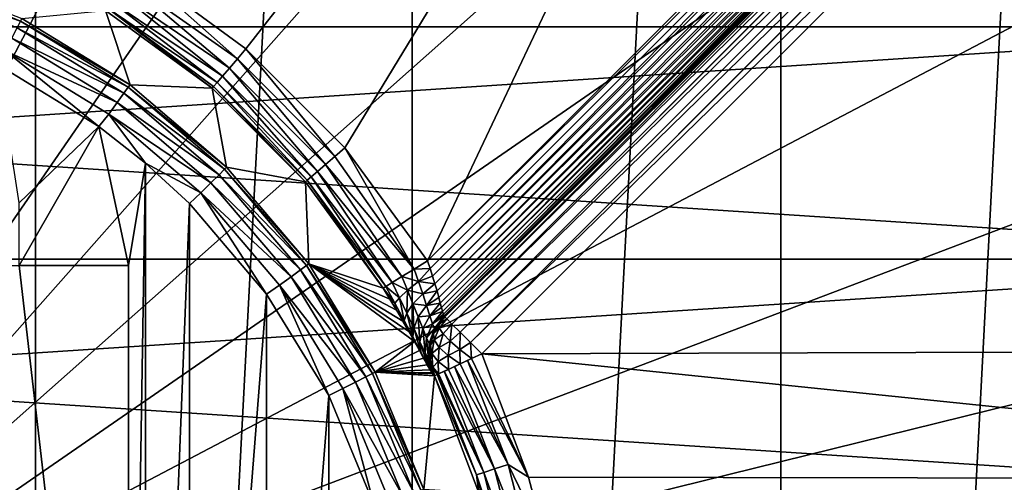
# Model space of a CAD drawing. Units: millimetres. Extents: x -35 to 185, y -65 to 35.
# Drawn here: x 4 to 13, y 3 to 7 of the extents above; entities that cross this region are included whole.
import ezdxf

# ---------------------------------------------------------------- set-up
doc = ezdxf.new("R2010")
doc.units = ezdxf.units.MM
doc.header["$LTSCALE"] = 127.314815
for name, color, linetype in [('138', 7, 'CONTINUOUS'), ('139', 7, 'CONTINUOUS'), ('140', 7, 'CONTINUOUS'), ('141', 7, 'CONTINUOUS'), ('145', 7, 'CONTINUOUS'), ('173', 7, 'CONTINUOUS'), ('178', 7, 'CONTINUOUS'), ('184', 7, 'CONTINUOUS'), ('185', 7, 'CONTINUOUS'), ('20', 7, 'CONTINUOUS'), ('25', 7, 'CONTINUOUS'), ('46', 7, 'CONTINUOUS'), ('48', 7, 'CONTINUOUS'), ('50', 7, 'CONTINUOUS'), ('51', 7, 'CONTINUOUS'), ('52', 7, 'CONTINUOUS'), ('53', 7, 'CONTINUOUS'), ('84', 7, 'CONTINUOUS'), ('95', 7, 'CONTINUOUS')]:
    doc.layers.add(name, color=color, linetype=linetype)

msp = doc.modelspace()

# ---------------------------------------------------------------- linework, layer by layer
at = {"layer": '138', "color": 7, "linetype": 'CONTINUOUS', "true_color": 0xaaaaaa}
for points in [[(7.8071, 3.6874, 94.2767), (7.8457, 3.7054, 94.2882), (8.3943, 2.5673, 94.3), (7.8071, 3.6874, 94.2767)], [(7.8457, 3.7054, 94.2882), (7.9438, 3.7511, 94.3), (8.3943, 2.5673, 94.3), (7.8457, 3.7054, 94.2882)], [(7.6231, 3.6017, 94.1533), (8.068, 2.6472, 94.2087), (7.5828, 3.583, 94.1024), (7.6231, 3.6017, 94.1533)], [(7.6827, 3.6295, 94.2087), (8.068, 2.6472, 94.2087), (7.6231, 3.6017, 94.1533), (7.6827, 3.6295, 94.2087)], [(7.737, 3.6548, 94.2449), (8.1986, 2.6892, 94.2767), (7.6827, 3.6295, 94.2087), (7.737, 3.6548, 94.2449)], [(7.6827, 3.6295, 94.2087), (8.1986, 2.6892, 94.2767), (8.068, 2.6472, 94.2087), (7.6827, 3.6295, 94.2087)], [(7.8071, 3.6874, 94.2767), (8.1986, 2.6892, 94.2767), (7.737, 3.6548, 94.2449), (7.8071, 3.6874, 94.2767)], [(8.1986, 2.6892, 94.2767), (7.8071, 3.6874, 94.2767), (8.3943, 2.5673, 94.3), (8.1986, 2.6892, 94.2767)], [(7.4908, 3.5401, 93.8174), (7.5168, 3.5522, 93.9677), (7.8937, 2.5911, 93.9677), (7.4908, 3.5401, 93.8174)], [(7.9173, 2.4184, 93.8174), (7.4908, 3.5401, 93.8174), (7.8937, 2.5911, 93.9677), (7.9173, 2.4184, 93.8174)], [(7.5296, 3.5581, 94.003), (7.963, 2.6134, 94.1024), (7.5168, 3.5522, 93.9677), (7.5296, 3.5581, 94.003)], [(7.5168, 3.5522, 93.9677), (7.963, 2.6134, 94.1024), (7.8937, 2.5911, 93.9677), (7.5168, 3.5522, 93.9677)], [(7.5828, 3.583, 94.1024), (7.963, 2.6134, 94.1024), (7.5296, 3.5581, 94.003), (7.5828, 3.583, 94.1024)], [(7.5828, 3.583, 94.1024), (8.068, 2.6472, 94.2087), (7.963, 2.6134, 94.1024), (7.5828, 3.583, 94.1024)], [(8.1986, 2.6892, 94.2767), (8.463, 1.6501, 94.2767), (8.068, 2.6472, 94.2087), (8.1986, 2.6892, 94.2767)], [(8.463, 1.6501, 94.2767), (8.1986, 2.6892, 94.2767), (8.5552, 1.9501, 94.3), (8.463, 1.6501, 94.2767)], [(8.5552, 1.9501, 94.3), (8.1986, 2.6892, 94.2767), (8.3943, 2.5673, 94.3), (8.5552, 1.9501, 94.3)], [(7.963, 2.6134, 94.1024), (8.2198, 1.6041, 94.1024), (7.8937, 2.5911, 93.9677), (7.963, 2.6134, 94.1024)], [(7.9173, 2.4184, 93.8174), (7.8937, 2.5911, 93.9677), (8.1483, 1.5906, 93.9677), (7.9173, 2.4184, 93.8174)], [(7.8937, 2.5911, 93.9677), (8.2198, 1.6041, 94.1024), (8.1483, 1.5906, 93.9677), (7.8937, 2.5911, 93.9677)], [(8.068, 2.6472, 94.2087), (8.3281, 1.6246, 94.2087), (7.963, 2.6134, 94.1024), (8.068, 2.6472, 94.2087)], [(7.963, 2.6134, 94.1024), (8.3281, 1.6246, 94.2087), (8.2198, 1.6041, 94.1024), (7.963, 2.6134, 94.1024)], [(8.068, 2.6472, 94.2087), (8.463, 1.6501, 94.2767), (8.3281, 1.6246, 94.2087), (8.068, 2.6472, 94.2087)]]:
    msp.add_3dface(points, dxfattribs=at)
at = {"layer": '139', "color": 7, "linetype": 'CONTINUOUS', "true_color": 0xaaaaaa}
for points in [[(7.5902, 4.1047, 93.8), (7.6075, 4.0874, 93.9545), (7.5298, 4.0316, 93.8034), (7.5902, 4.1047, 93.8)], [(7.5298, 4.0316, 93.8034), (7.6075, 4.0874, 93.9545), (7.535, 3.9984, 93.9476), (7.5298, 4.0316, 93.8034)], [(7.6075, 4.0874, 93.9545), (7.6577, 4.0371, 94.0939), (7.535, 3.9984, 93.9476), (7.6075, 4.0874, 93.9545)], [(7.4999, 3.9813, 93.8055), (7.535, 3.9984, 93.9476), (7.4818, 3.9422, 93.8071), (7.4999, 3.9813, 93.8055)], [(7.4818, 3.9422, 93.8071), (7.535, 3.9984, 93.9476), (7.4866, 3.8841, 93.9527), (7.4818, 3.9422, 93.8071)], [(7.535, 3.9984, 93.9476), (7.5731, 3.9442, 94.0744), (7.4866, 3.8841, 93.9527), (7.535, 3.9984, 93.9476)], [(7.5014, 3.984, 93.8054), (7.535, 3.9984, 93.9476), (7.4999, 3.9813, 93.8055), (7.5014, 3.984, 93.8054)], [(7.5298, 4.0316, 93.8034), (7.535, 3.9984, 93.9476), (7.5014, 3.984, 93.8054), (7.5298, 4.0316, 93.8034)], [(7.535, 3.9984, 93.9476), (7.6577, 4.0371, 94.0939), (7.5731, 3.9442, 94.0744), (7.535, 3.9984, 93.9476)], [(7.5731, 3.9442, 94.0744), (7.6577, 4.0371, 94.0939), (7.6415, 3.874, 94.1788), (7.5731, 3.9442, 94.0744)], [(7.6577, 4.0371, 94.0939), (7.7359, 3.9589, 94.2045), (7.6415, 3.874, 94.1788), (7.6577, 4.0371, 94.0939)], [(7.4512, 3.8363, 93.8108), (7.4866, 3.8841, 93.9527), (7.4506, 3.8331, 93.8109), (7.4512, 3.8363, 93.8108)], [(7.4506, 3.8331, 93.8109), (7.4866, 3.8841, 93.9527), (7.4646, 3.7547, 93.9429), (7.4506, 3.8331, 93.8109)], [(7.452, 3.8408, 93.8107), (7.4866, 3.8841, 93.9527), (7.4512, 3.8363, 93.8108), (7.452, 3.8408, 93.8107)], [(7.4818, 3.9422, 93.8071), (7.4866, 3.8841, 93.9527), (7.452, 3.8408, 93.8107), (7.4818, 3.9422, 93.8071)], [(7.4866, 3.8841, 93.9527), (7.5339, 3.8123, 94.0798), (7.4646, 3.7547, 93.9429), (7.4866, 3.8841, 93.9527)], [(7.4866, 3.8841, 93.9527), (7.5731, 3.9442, 94.0744), (7.5339, 3.8123, 94.0798), (7.4866, 3.8841, 93.9527)], [(7.5731, 3.9442, 94.0744), (7.6415, 3.874, 94.1788), (7.5339, 3.8123, 94.0798), (7.5731, 3.9442, 94.0744)], [(7.6415, 3.874, 94.1788), (7.7359, 3.9589, 94.2045), (7.7347, 3.7939, 94.2522), (7.6415, 3.874, 94.1788)], [(7.7359, 3.9589, 94.2045), (7.8345, 3.8604, 94.2755), (7.7347, 3.7939, 94.2522), (7.7359, 3.9589, 94.2045)], [(7.4506, 3.8331, 93.8109), (7.4646, 3.7547, 93.9429), (7.447, 3.6957, 93.8144), (7.4506, 3.8331, 93.8109)], [(7.4646, 3.7547, 93.9429), (7.5339, 3.8123, 94.0798), (7.5238, 3.6758, 94.0607), (7.4646, 3.7547, 93.9429)], [(7.5339, 3.8123, 94.0798), (7.6199, 3.7348, 94.1806), (7.5238, 3.6758, 94.0607), (7.5339, 3.8123, 94.0798)], [(7.5339, 3.8123, 94.0798), (7.6415, 3.874, 94.1788), (7.6199, 3.7348, 94.1806), (7.5339, 3.8123, 94.0798)], [(7.6415, 3.874, 94.1788), (7.7347, 3.7939, 94.2522), (7.6199, 3.7348, 94.1806), (7.6415, 3.874, 94.1788)], [(7.7347, 3.7939, 94.2522), (7.737, 3.6548, 94.2449), (7.6199, 3.7348, 94.1806), (7.7347, 3.7939, 94.2522)], [(7.8345, 3.8604, 94.2755), (7.8457, 3.7054, 94.2882), (7.7347, 3.7939, 94.2522), (7.8345, 3.8604, 94.2755)], [(7.8457, 3.7054, 94.2882), (7.737, 3.6548, 94.2449), (7.7347, 3.7939, 94.2522), (7.8457, 3.7054, 94.2882)], [(7.8345, 3.8604, 94.2755), (7.9438, 3.7511, 94.3), (7.8457, 3.7054, 94.2882), (7.8345, 3.8604, 94.2755)], [(7.447, 3.6957, 93.8144), (7.4646, 3.7547, 93.9429), (7.4737, 3.6233, 93.9127), (7.447, 3.6957, 93.8144)], [(7.447, 3.6957, 93.8144), (7.4737, 3.6233, 93.9127), (7.4481, 3.6867, 93.8146), (7.447, 3.6957, 93.8144)], [(7.4646, 3.7547, 93.9429), (7.5238, 3.6758, 94.0607), (7.4737, 3.6233, 93.9127), (7.4646, 3.7547, 93.9429)], [(7.6199, 3.7348, 94.1806), (7.6231, 3.6017, 94.1533), (7.5238, 3.6758, 94.0607), (7.6199, 3.7348, 94.1806)], [(7.737, 3.6548, 94.2449), (7.6231, 3.6017, 94.1533), (7.6199, 3.7348, 94.1806), (7.737, 3.6548, 94.2449)], [(7.8457, 3.7054, 94.2882), (7.8071, 3.6874, 94.2767), (7.737, 3.6548, 94.2449), (7.8457, 3.7054, 94.2882)], [(7.4481, 3.6867, 93.8146), (7.4737, 3.6233, 93.9127), (7.4486, 3.6831, 93.8147), (7.4481, 3.6867, 93.8146)], [(7.4737, 3.6233, 93.9127), (7.4908, 3.5401, 93.8174), (7.4486, 3.6831, 93.8147), (7.4737, 3.6233, 93.9127)], [(7.5238, 3.6758, 94.0607), (7.5296, 3.5581, 94.003), (7.4737, 3.6233, 93.9127), (7.5238, 3.6758, 94.0607)], [(7.5168, 3.5522, 93.9677), (7.4908, 3.5401, 93.8174), (7.4737, 3.6233, 93.9127), (7.5168, 3.5522, 93.9677)], [(7.5296, 3.5581, 94.003), (7.5168, 3.5522, 93.9677), (7.4737, 3.6233, 93.9127), (7.5296, 3.5581, 94.003)], [(7.6231, 3.6017, 94.1533), (7.5296, 3.5581, 94.003), (7.5238, 3.6758, 94.0607), (7.6231, 3.6017, 94.1533)], [(7.6231, 3.6017, 94.1533), (7.5828, 3.583, 94.1024), (7.5296, 3.5581, 94.003), (7.6231, 3.6017, 94.1533)], [(7.737, 3.6548, 94.2449), (7.6827, 3.6295, 94.2087), (7.6231, 3.6017, 94.1533), (7.737, 3.6548, 94.2449)]]:
    msp.add_3dface(points, dxfattribs=at)
at = {"layer": '140', "color": 7, "linetype": 'CONTINUOUS', "true_color": 0xaaaaaa}
for points in [[(7.4221, 4.6437, 93.3), (7.448, 4.5696, 93.305), (7.2936, 4.5642, 93.2766), (7.4221, 4.6437, 93.3)], [(7.2936, 4.5642, 93.2766), (7.3369, 4.4446, 93.2815), (7.177, 4.492, 93.2085), (7.2936, 4.5642, 93.2766)], [(7.2936, 4.5642, 93.2766), (7.448, 4.5696, 93.305), (7.3369, 4.4446, 93.2815), (7.2936, 4.5642, 93.2766)], [(7.448, 4.5696, 93.305), (7.4723, 4.495, 93.3202), (7.3369, 4.4446, 93.2815), (7.448, 4.5696, 93.305)], [(7.177, 4.492, 93.2085), (7.2306, 4.3626, 93.2078), (7.0833, 4.434, 93.1021), (7.177, 4.492, 93.2085)], [(7.177, 4.492, 93.2085), (7.3369, 4.4446, 93.2815), (7.2306, 4.3626, 93.2078), (7.177, 4.492, 93.2085)], [(7.4723, 4.495, 93.3202), (7.4945, 4.4223, 93.3452), (7.3369, 4.4446, 93.2815), (7.4723, 4.495, 93.3202)], [(6.9972, 4.3807, 92.8174), (7.0215, 4.3957, 92.9673), (7.1093, 4.2357, 92.9623), (6.9972, 4.3807, 92.8174)], [(7.0614, 4.2759, 92.8255), (6.9972, 4.3807, 92.8174), (7.1093, 4.2357, 92.9623), (7.0614, 4.2759, 92.8255)], [(7.0833, 4.434, 93.1021), (7.1534, 4.2887, 93.0981), (7.0215, 4.3957, 92.9673), (7.0833, 4.434, 93.1021)], [(7.0215, 4.3957, 92.9673), (7.1534, 4.2887, 93.0981), (7.1093, 4.2357, 92.9623), (7.0215, 4.3957, 92.9673)], [(7.0833, 4.434, 93.1021), (7.2306, 4.3626, 93.2078), (7.1534, 4.2887, 93.0981), (7.0833, 4.434, 93.1021)], [(7.1534, 4.2887, 93.0981), (7.2306, 4.3626, 93.2078), (7.2233, 4.1401, 93.1294), (7.1534, 4.2887, 93.0981)], [(7.2306, 4.3626, 93.2078), (7.2832, 4.2314, 93.2368), (7.2233, 4.1401, 93.1294), (7.2306, 4.3626, 93.2078)], [(7.3369, 4.4446, 93.2815), (7.3775, 4.3256, 93.3123), (7.2306, 4.3626, 93.2078), (7.3369, 4.4446, 93.2815)], [(7.2306, 4.3626, 93.2078), (7.3775, 4.3256, 93.3123), (7.2832, 4.2314, 93.2368), (7.2306, 4.3626, 93.2078)], [(7.3369, 4.4446, 93.2815), (7.4945, 4.4223, 93.3452), (7.3775, 4.3256, 93.3123), (7.3369, 4.4446, 93.2815)], [(7.4945, 4.4223, 93.3452), (7.5142, 4.354, 93.3791), (7.3775, 4.3256, 93.3123), (7.4945, 4.4223, 93.3452)], [(7.3775, 4.3256, 93.3123), (7.5142, 4.354, 93.3791), (7.4142, 4.2133, 93.3689), (7.3775, 4.3256, 93.3123)], [(7.5142, 4.354, 93.3791), (7.5312, 4.2924, 93.4205), (7.4142, 4.2133, 93.3689), (7.5142, 4.354, 93.3791)], [(7.1249, 4.1697, 92.8502), (7.0614, 4.2759, 92.8255), (7.1093, 4.2357, 92.9623), (7.1249, 4.1697, 92.8502)], [(7.1093, 4.2357, 92.9623), (7.1534, 4.2887, 93.0981), (7.1971, 4.072, 92.9963), (7.1093, 4.2357, 92.9623)], [(7.1534, 4.2887, 93.0981), (7.2233, 4.1401, 93.1294), (7.1971, 4.072, 92.9963), (7.1534, 4.2887, 93.0981)], [(7.3775, 4.3256, 93.3123), (7.4142, 4.2133, 93.3689), (7.2832, 4.2314, 93.2368), (7.3775, 4.3256, 93.3123)], [(7.5312, 4.2924, 93.4205), (7.5456, 4.2387, 93.4678), (7.4142, 4.2133, 93.3689), (7.5312, 4.2924, 93.4205)], [(7.1249, 4.1697, 92.8502), (7.1093, 4.2357, 92.9623), (7.1971, 4.072, 92.9963), (7.1249, 4.1697, 92.8502)], [(7.1862, 4.0648, 92.8919), (7.1249, 4.1697, 92.8502), (7.1971, 4.072, 92.9963), (7.1862, 4.0648, 92.8919)], [(7.2233, 4.1401, 93.1294), (7.2832, 4.2314, 93.2368), (7.2901, 3.9961, 93.1985), (7.2233, 4.1401, 93.1294)], [(7.2832, 4.2314, 93.2368), (7.4142, 4.2133, 93.3689), (7.3328, 4.1054, 93.297), (7.2832, 4.2314, 93.2368)], [(7.2832, 4.2314, 93.2368), (7.3328, 4.1054, 93.297), (7.2901, 3.9961, 93.1985), (7.2832, 4.2314, 93.2368)], [(7.4142, 4.2133, 93.3689), (7.446, 4.1152, 93.4506), (7.3328, 4.1054, 93.297), (7.4142, 4.2133, 93.3689)], [(7.4142, 4.2133, 93.3689), (7.5456, 4.2387, 93.4678), (7.446, 4.1152, 93.4506), (7.4142, 4.2133, 93.3689)], [(7.5456, 4.2387, 93.4678), (7.5576, 4.194, 93.5193), (7.446, 4.1152, 93.4506), (7.5456, 4.2387, 93.4678)], [(7.5576, 4.194, 93.5193), (7.5674, 4.1585, 93.5736), (7.446, 4.1152, 93.4506), (7.5576, 4.194, 93.5193)], [(7.2439, 3.9639, 92.9501), (7.1862, 4.0648, 92.8919), (7.1971, 4.072, 92.9963), (7.2439, 3.9639, 92.9501)], [(7.1971, 4.072, 92.9963), (7.2233, 4.1401, 93.1294), (7.2814, 3.9124, 93.0721), (7.1971, 4.072, 92.9963)], [(7.2439, 3.9639, 92.9501), (7.1971, 4.072, 92.9963), (7.2814, 3.9124, 93.0721), (7.2439, 3.9639, 92.9501)], [(7.2233, 4.1401, 93.1294), (7.2901, 3.9961, 93.1985), (7.2814, 3.9124, 93.0721), (7.2233, 4.1401, 93.1294)], [(7.2901, 3.9961, 93.1985), (7.3328, 4.1054, 93.297), (7.3504, 3.8666, 93.3066), (7.2901, 3.9961, 93.1985)], [(7.3328, 4.1054, 93.297), (7.446, 4.1152, 93.4506), (7.3772, 3.9931, 93.3888), (7.3328, 4.1054, 93.297)], [(7.3328, 4.1054, 93.297), (7.3772, 3.9931, 93.3888), (7.3504, 3.8666, 93.3066), (7.3328, 4.1054, 93.297)], [(7.446, 4.1152, 93.4506), (7.4717, 4.0391, 93.5545), (7.3772, 3.9931, 93.3888), (7.446, 4.1152, 93.4506)], [(7.446, 4.1152, 93.4506), (7.5674, 4.1585, 93.5736), (7.4717, 4.0391, 93.5545), (7.446, 4.1152, 93.4506)], [(7.5674, 4.1585, 93.5736), (7.5754, 4.1321, 93.6297), (7.4717, 4.0391, 93.5545), (7.5674, 4.1585, 93.5736)], [(7.5754, 4.1321, 93.6297), (7.5817, 4.1147, 93.6864), (7.4717, 4.0391, 93.5545), (7.5754, 4.1321, 93.6297)], [(7.4717, 4.0391, 93.5545), (7.5817, 4.1147, 93.6864), (7.4901, 3.9926, 93.6756), (7.4717, 4.0391, 93.5545)], [(7.5817, 4.1147, 93.6864), (7.5866, 4.1056, 93.7434), (7.4901, 3.9926, 93.6756), (7.5817, 4.1147, 93.6864)], [(7.5866, 4.1056, 93.7434), (7.5014, 3.984, 93.8054), (7.4901, 3.9926, 93.6756), (7.5866, 4.1056, 93.7434)], [(7.5866, 4.1056, 93.7434), (7.5298, 4.0316, 93.8034), (7.5014, 3.984, 93.8054), (7.5866, 4.1056, 93.7434)], [(7.5866, 4.1056, 93.7434), (7.5902, 4.1047, 93.8), (7.5298, 4.0316, 93.8034), (7.5866, 4.1056, 93.7434)], [(7.2814, 3.9124, 93.0721), (7.2901, 3.9961, 93.1985), (7.3581, 3.7669, 93.1911), (7.2814, 3.9124, 93.0721)], [(7.2901, 3.9961, 93.1985), (7.3504, 3.8666, 93.3066), (7.3581, 3.7669, 93.1911), (7.2901, 3.9961, 93.1985)], [(7.3504, 3.8666, 93.3066), (7.3772, 3.9931, 93.3888), (7.3999, 3.7637, 93.4515), (7.3504, 3.8666, 93.3066)], [(7.3772, 3.9931, 93.3888), (7.4717, 4.0391, 93.5545), (7.4137, 3.9045, 93.5101), (7.3772, 3.9931, 93.3888)], [(7.3772, 3.9931, 93.3888), (7.4137, 3.9045, 93.5101), (7.3999, 3.7637, 93.4515), (7.3772, 3.9931, 93.3888)], [(7.4717, 4.0391, 93.5545), (7.4901, 3.9926, 93.6756), (7.4137, 3.9045, 93.5101), (7.4717, 4.0391, 93.5545)], [(7.4137, 3.9045, 93.5101), (7.4901, 3.9926, 93.6756), (7.4392, 3.8498, 93.6544), (7.4137, 3.9045, 93.5101)], [(7.4901, 3.9926, 93.6756), (7.4999, 3.9813, 93.8055), (7.4392, 3.8498, 93.6544), (7.4901, 3.9926, 93.6756)], [(7.4999, 3.9813, 93.8055), (7.4818, 3.9422, 93.8071), (7.4392, 3.8498, 93.6544), (7.4999, 3.9813, 93.8055)], [(7.5014, 3.984, 93.8054), (7.4999, 3.9813, 93.8055), (7.4901, 3.9926, 93.6756), (7.5014, 3.984, 93.8054)], [(7.297, 3.8696, 93.0236), (7.2439, 3.9639, 92.9501), (7.2814, 3.9124, 93.0721), (7.297, 3.8696, 93.0236)], [(7.297, 3.8696, 93.0236), (7.2814, 3.9124, 93.0721), (7.3581, 3.7669, 93.1911), (7.297, 3.8696, 93.0236)], [(7.3999, 3.7637, 93.4515), (7.4137, 3.9045, 93.5101), (7.4339, 3.6995, 93.6255), (7.3999, 3.7637, 93.4515)], [(7.4137, 3.9045, 93.5101), (7.4392, 3.8498, 93.6544), (7.4339, 3.6995, 93.6255), (7.4137, 3.9045, 93.5101)], [(7.4818, 3.9422, 93.8071), (7.4512, 3.8363, 93.8108), (7.4392, 3.8498, 93.6544), (7.4818, 3.9422, 93.8071)], [(7.4818, 3.9422, 93.8071), (7.452, 3.8408, 93.8107), (7.4512, 3.8363, 93.8108), (7.4818, 3.9422, 93.8071)], [(7.3445, 3.7842, 93.1109), (7.297, 3.8696, 93.0236), (7.3581, 3.7669, 93.1911), (7.3445, 3.7842, 93.1109)], [(7.3859, 3.7095, 93.2104), (7.3445, 3.7842, 93.1109), (7.3581, 3.7669, 93.1911), (7.3859, 3.7095, 93.2104)], [(7.3504, 3.8666, 93.3066), (7.3999, 3.7637, 93.4515), (7.422, 3.6475, 93.3516), (7.3504, 3.8666, 93.3066)], [(7.3581, 3.7669, 93.1911), (7.3504, 3.8666, 93.3066), (7.422, 3.6475, 93.3516), (7.3581, 3.7669, 93.1911)], [(7.4392, 3.8498, 93.6544), (7.4481, 3.6867, 93.8146), (7.4339, 3.6995, 93.6255), (7.4392, 3.8498, 93.6544)], [(7.4512, 3.8363, 93.8108), (7.4506, 3.8331, 93.8109), (7.4392, 3.8498, 93.6544), (7.4512, 3.8363, 93.8108)], [(7.4506, 3.8331, 93.8109), (7.447, 3.6957, 93.8144), (7.4392, 3.8498, 93.6544), (7.4506, 3.8331, 93.8109)], [(7.447, 3.6957, 93.8144), (7.4481, 3.6867, 93.8146), (7.4392, 3.8498, 93.6544), (7.447, 3.6957, 93.8144)], [(7.3859, 3.7095, 93.2104), (7.3581, 3.7669, 93.1911), (7.422, 3.6475, 93.3516), (7.3859, 3.7095, 93.2104)], [(7.4209, 3.6468, 93.3207), (7.3859, 3.7095, 93.2104), (7.422, 3.6475, 93.3516), (7.4209, 3.6468, 93.3207)], [(7.4677, 3.5672, 93.5463), (7.3999, 3.7637, 93.4515), (7.4339, 3.6995, 93.6255), (7.4677, 3.5672, 93.5463)], [(7.3999, 3.7637, 93.4515), (7.4677, 3.5672, 93.5463), (7.422, 3.6475, 93.3516), (7.3999, 3.7637, 93.4515)], [(7.484, 3.5442, 93.6905), (7.4701, 3.5634, 93.5635), (7.4339, 3.6995, 93.6255), (7.484, 3.5442, 93.6905)], [(7.4486, 3.6831, 93.8147), (7.484, 3.5442, 93.6905), (7.4339, 3.6995, 93.6255), (7.4486, 3.6831, 93.8147)], [(7.4701, 3.5634, 93.5635), (7.4677, 3.5672, 93.5463), (7.4339, 3.6995, 93.6255), (7.4701, 3.5634, 93.5635)], [(7.4481, 3.6867, 93.8146), (7.4486, 3.6831, 93.8147), (7.4339, 3.6995, 93.6255), (7.4481, 3.6867, 93.8146)], [(7.449, 3.5977, 93.4392), (7.4209, 3.6468, 93.3207), (7.422, 3.6475, 93.3516), (7.449, 3.5977, 93.4392)], [(7.4677, 3.5672, 93.5463), (7.449, 3.5977, 93.4392), (7.422, 3.6475, 93.3516), (7.4677, 3.5672, 93.5463)], [(7.4908, 3.5401, 93.8174), (7.484, 3.5442, 93.6905), (7.4486, 3.6831, 93.8147), (7.4908, 3.5401, 93.8174)]]:
    msp.add_3dface(points, dxfattribs=at)
at = {"layer": '141', "color": 7, "linetype": 'CONTINUOUS', "true_color": 0xaaaaaa}
for points in [[(4.5142, 7.3436, 93.2766), (4.5937, 7.4721, 93.3), (5.5963, 6.5828, 93.2837), (4.5142, 7.3436, 93.2766)], [(5.5963, 6.5828, 93.2837), (4.5937, 7.4721, 93.3), (5.6787, 6.679, 93.3), (5.5963, 6.5828, 93.2837)], [(4.442, 7.227, 93.2085), (4.5142, 7.3436, 93.2766), (5.5193, 6.493, 93.2359), (4.442, 7.227, 93.2085)], [(5.5193, 6.493, 93.2359), (4.5142, 7.3436, 93.2766), (5.5963, 6.5828, 93.2837), (5.5193, 6.493, 93.2359)], [(4.384, 7.1333, 93.1021), (4.442, 7.227, 93.2085), (5.4527, 6.4152, 93.1597), (4.384, 7.1333, 93.1021)], [(5.4527, 6.4152, 93.1597), (4.442, 7.227, 93.2085), (5.5193, 6.493, 93.2359), (5.4527, 6.4152, 93.1597)], [(4.3457, 7.0715, 92.9673), (4.384, 7.1333, 93.1021), (5.4008, 6.3546, 93.06), (4.3457, 7.0715, 92.9673)], [(5.4008, 6.3546, 93.06), (4.384, 7.1333, 93.1021), (5.4527, 6.4152, 93.1597), (5.4008, 6.3546, 93.06)], [(5.3536, 6.2995, 92.8174), (4.3307, 7.0472, 92.8174), (4.3457, 7.0715, 92.9673), (5.3536, 6.2995, 92.8174)], [(5.3536, 6.2995, 92.8174), (4.3457, 7.0715, 92.9673), (5.367, 6.3152, 92.9434), (5.3536, 6.2995, 92.8174)], [(5.367, 6.3152, 92.9434), (4.3457, 7.0715, 92.9673), (5.4008, 6.3546, 93.06), (5.367, 6.3152, 92.9434)], [(5.5963, 6.5828, 93.2837), (5.6787, 6.679, 93.3), (6.5337, 5.6453, 93.2837), (5.5963, 6.5828, 93.2837)], [(5.6787, 6.679, 93.3), (6.6298, 5.7277, 93.3), (6.5337, 5.6453, 93.2837), (5.6787, 6.679, 93.3)], [(5.5193, 6.493, 93.2359), (5.5963, 6.5828, 93.2837), (6.4438, 5.5683, 93.2359), (5.5193, 6.493, 93.2359)], [(6.4438, 5.5683, 93.2359), (5.5963, 6.5828, 93.2837), (6.5337, 5.6453, 93.2837), (6.4438, 5.5683, 93.2359)], [(5.4527, 6.4152, 93.1597), (5.5193, 6.493, 93.2359), (6.366, 5.5017, 93.1597), (5.4527, 6.4152, 93.1597)], [(6.366, 5.5017, 93.1597), (5.5193, 6.493, 93.2359), (6.4438, 5.5683, 93.2359), (6.366, 5.5017, 93.1597)], [(5.367, 6.3152, 92.9434), (5.4008, 6.3546, 93.06), (6.266, 5.4161, 92.9434), (5.367, 6.3152, 92.9434)], [(5.4008, 6.3546, 93.06), (5.4527, 6.4152, 93.1597), (6.3055, 5.4498, 93.06), (5.4008, 6.3546, 93.06)], [(6.266, 5.4161, 92.9434), (5.4008, 6.3546, 93.06), (6.3055, 5.4498, 93.06), (6.266, 5.4161, 92.9434)], [(6.3055, 5.4498, 93.06), (5.4527, 6.4152, 93.1597), (6.366, 5.5017, 93.1597), (6.3055, 5.4498, 93.06)], [(6.2503, 5.4026, 92.8174), (5.3536, 6.2995, 92.8174), (5.367, 6.3152, 92.9434), (6.2503, 5.4026, 92.8174)], [(6.2503, 5.4026, 92.8174), (5.367, 6.3152, 92.9434), (6.266, 5.4161, 92.9434), (6.2503, 5.4026, 92.8174)], [(6.6298, 5.7277, 93.3), (7.2936, 4.5642, 93.2766), (6.5337, 5.6453, 93.2837), (6.6298, 5.7277, 93.3)], [(7.4221, 4.6437, 93.3), (7.2936, 4.5642, 93.2766), (6.6298, 5.7277, 93.3), (7.4221, 4.6437, 93.3)], [(7.2936, 4.5642, 93.2766), (6.4438, 5.5683, 93.2359), (6.5337, 5.6453, 93.2837), (7.2936, 4.5642, 93.2766)], [(7.0833, 4.434, 93.1021), (6.3055, 5.4498, 93.06), (6.366, 5.5017, 93.1597), (7.0833, 4.434, 93.1021)], [(7.177, 4.492, 93.2085), (6.366, 5.5017, 93.1597), (6.4438, 5.5683, 93.2359), (7.177, 4.492, 93.2085)], [(7.177, 4.492, 93.2085), (7.0833, 4.434, 93.1021), (6.366, 5.5017, 93.1597), (7.177, 4.492, 93.2085)], [(7.2936, 4.5642, 93.2766), (7.177, 4.492, 93.2085), (6.4438, 5.5683, 93.2359), (7.2936, 4.5642, 93.2766)], [(6.9972, 4.3807, 92.8174), (6.2503, 5.4026, 92.8174), (6.266, 5.4161, 92.9434), (6.9972, 4.3807, 92.8174)], [(7.0215, 4.3957, 92.9673), (6.266, 5.4161, 92.9434), (6.3055, 5.4498, 93.06), (7.0215, 4.3957, 92.9673)], [(7.0215, 4.3957, 92.9673), (6.9972, 4.3807, 92.8174), (6.266, 5.4161, 92.9434), (7.0215, 4.3957, 92.9673)], [(7.0833, 4.434, 93.1021), (7.0215, 4.3957, 92.9673), (6.3055, 5.4498, 93.06), (7.0833, 4.434, 93.1021)]]:
    msp.add_3dface(points, dxfattribs=at)
at = {"layer": '145', "color": 7, "linetype": 'CONTINUOUS', "true_color": 0xaaaaaa}
for points in [[(2.3912, 7.4095, 79.4323), (3.5131, 6.9448, 79.4323), (2.3687, 7.3402, 79.2976), (2.3912, 7.4095, 79.4323)], [(2.3912, 7.4095, 79.4323), (3.5261, 6.9703, 79.5826), (3.5131, 6.9448, 79.4323), (2.3912, 7.4095, 79.4323)], [(2.3687, 7.3402, 79.2976), (3.5131, 6.9448, 79.4323), (3.48, 6.8799, 79.2976), (2.3687, 7.3402, 79.2976)], [(3.5131, 6.9448, 79.4323), (4.5484, 6.3103, 79.4323), (3.48, 6.8799, 79.2976), (3.5131, 6.9448, 79.4323)], [(3.5261, 6.9703, 79.5826), (4.5652, 6.3335, 79.5826), (3.5131, 6.9448, 79.4323), (3.5261, 6.9703, 79.5826)], [(3.5131, 6.9448, 79.4323), (4.5652, 6.3335, 79.5826), (4.5484, 6.3103, 79.4323), (3.5131, 6.9448, 79.4323)], [(3.48, 6.8799, 79.2976), (4.5056, 6.2514, 79.2976), (3.43, 6.7817, 79.1913), (3.48, 6.8799, 79.2976)], [(3.48, 6.8799, 79.2976), (4.5484, 6.3103, 79.4323), (4.5056, 6.2514, 79.2976), (3.48, 6.8799, 79.2976)], [(3.43, 6.7817, 79.1913), (4.4408, 6.1622, 79.1913), (3.3677, 6.6594, 79.1233), (3.43, 6.7817, 79.1913)], [(3.43, 6.7817, 79.1913), (4.5056, 6.2514, 79.2976), (4.4408, 6.1622, 79.1913), (3.43, 6.7817, 79.1913)], [(4.2663, 5.9331, 79.1), (3.2931, 6.5282, 79.1), (3.3677, 6.6594, 79.1233), (4.2663, 5.9331, 79.1)], [(4.2663, 5.9331, 79.1), (3.3677, 6.6594, 79.1233), (4.3601, 6.0512, 79.1233), (4.2663, 5.9331, 79.1)], [(3.3677, 6.6594, 79.1233), (4.4408, 6.1622, 79.1913), (4.3601, 6.0512, 79.1233), (3.3677, 6.6594, 79.1233)], [(4.5056, 6.2514, 79.2976), (5.4202, 5.4702, 79.2976), (4.4408, 6.1622, 79.1913), (4.5056, 6.2514, 79.2976)], [(4.5484, 6.3103, 79.4323), (5.4717, 5.5217, 79.4323), (4.5056, 6.2514, 79.2976), (4.5484, 6.3103, 79.4323)], [(4.5056, 6.2514, 79.2976), (5.4717, 5.5217, 79.4323), (5.4202, 5.4702, 79.2976), (4.5056, 6.2514, 79.2976)], [(4.5652, 6.3335, 79.5826), (5.492, 5.542, 79.5826), (4.5484, 6.3103, 79.4323), (4.5652, 6.3335, 79.5826)], [(4.5484, 6.3103, 79.4323), (5.492, 5.542, 79.5826), (5.4717, 5.5217, 79.4323), (4.5484, 6.3103, 79.4323)], [(4.4408, 6.1622, 79.1913), (5.3423, 5.3923, 79.1913), (4.3601, 6.0512, 79.1233), (4.4408, 6.1622, 79.1913)], [(4.4408, 6.1622, 79.1913), (5.4202, 5.4702, 79.2976), (5.3423, 5.3923, 79.1913), (4.4408, 6.1622, 79.1913)], [(4.7151, 5.5798, 79.1), (4.2663, 5.9331, 79.1), (4.3601, 6.0512, 79.1233), (4.7151, 5.5798, 79.1)], [(4.7151, 5.5798, 79.1), (4.3601, 6.0512, 79.1233), (5.2452, 5.2952, 79.1233), (4.7151, 5.5798, 79.1)], [(4.3601, 6.0512, 79.1233), (5.3423, 5.3923, 79.1913), (5.2452, 5.2952, 79.1233), (4.3601, 6.0512, 79.1233)], [(5.135, 5.1923, 79.1), (4.7151, 5.5798, 79.1), (5.2452, 5.2952, 79.1233), (5.135, 5.1923, 79.1)], [(5.4717, 5.5217, 79.4323), (6.2603, 4.5984, 79.4323), (5.4202, 5.4702, 79.2976), (5.4717, 5.5217, 79.4323)], [(5.492, 5.542, 79.5826), (6.2835, 4.6152, 79.5826), (5.4717, 5.5217, 79.4323), (5.492, 5.542, 79.5826)], [(5.4717, 5.5217, 79.4323), (6.2835, 4.6152, 79.5826), (6.2603, 4.5984, 79.4323), (5.4717, 5.5217, 79.4323)], [(5.3423, 5.3923, 79.1913), (6.1122, 4.4908, 79.1913), (5.2452, 5.2952, 79.1233), (5.3423, 5.3923, 79.1913)], [(5.4202, 5.4702, 79.2976), (6.2014, 4.5556, 79.2976), (5.3423, 5.3923, 79.1913), (5.4202, 5.4702, 79.2976)], [(5.3423, 5.3923, 79.1913), (6.2014, 4.5556, 79.2976), (6.1122, 4.4908, 79.1913), (5.3423, 5.3923, 79.1913)], [(5.4202, 5.4702, 79.2976), (6.2603, 4.5984, 79.4323), (6.2014, 4.5556, 79.2976), (5.4202, 5.4702, 79.2976)], [(5.8768, 4.3249, 79.1), (5.135, 5.1923, 79.1), (5.2452, 5.2952, 79.1233), (5.8768, 4.3249, 79.1)], [(5.8768, 4.3249, 79.1), (5.2452, 5.2952, 79.1233), (6.0012, 4.4101, 79.1233), (5.8768, 4.3249, 79.1)], [(5.2452, 5.2952, 79.1233), (6.1122, 4.4908, 79.1913), (6.0012, 4.4101, 79.1233), (5.2452, 5.2952, 79.1233)], [(6.2014, 4.5556, 79.2976), (6.8299, 3.53, 79.2976), (6.1122, 4.4908, 79.1913), (6.2014, 4.5556, 79.2976)], [(6.2603, 4.5984, 79.4323), (6.8948, 3.5631, 79.4323), (6.2014, 4.5556, 79.2976), (6.2603, 4.5984, 79.4323)], [(6.2014, 4.5556, 79.2976), (6.8948, 3.5631, 79.4323), (6.8299, 3.53, 79.2976), (6.2014, 4.5556, 79.2976)], [(6.2835, 4.6152, 79.5826), (6.9203, 3.5761, 79.5826), (6.2603, 4.5984, 79.4323), (6.2835, 4.6152, 79.5826)], [(6.2603, 4.5984, 79.4323), (6.9203, 3.5761, 79.5826), (6.8948, 3.5631, 79.4323), (6.2603, 4.5984, 79.4323)], [(6.1122, 4.4908, 79.1913), (6.7317, 3.48, 79.1913), (6.0012, 4.4101, 79.1233), (6.1122, 4.4908, 79.1913)], [(6.1122, 4.4908, 79.1913), (6.8299, 3.53, 79.2976), (6.7317, 3.48, 79.1913), (6.1122, 4.4908, 79.1913)], [(6.4736, 3.352, 79.1), (5.8768, 4.3249, 79.1), (6.0012, 4.4101, 79.1233), (6.4736, 3.352, 79.1)], [(6.4736, 3.352, 79.1), (6.0012, 4.4101, 79.1233), (6.6094, 3.4177, 79.1233), (6.4736, 3.352, 79.1)], [(6.0012, 4.4101, 79.1233), (6.7317, 3.48, 79.1913), (6.6094, 3.4177, 79.1233), (6.0012, 4.4101, 79.1233)], [(6.8299, 3.53, 79.2976), (7.2902, 2.4187, 79.2976), (6.7317, 3.48, 79.1913), (6.8299, 3.53, 79.2976)], [(6.8948, 3.5631, 79.4323), (7.3595, 2.4412, 79.4323), (6.8299, 3.53, 79.2976), (6.8948, 3.5631, 79.4323)], [(6.8299, 3.53, 79.2976), (7.3595, 2.4412, 79.4323), (7.2902, 2.4187, 79.2976), (6.8299, 3.53, 79.2976)], [(6.9203, 3.5761, 79.5826), (7.3867, 2.4501, 79.5826), (6.8948, 3.5631, 79.4323), (6.9203, 3.5761, 79.5826)], [(6.8948, 3.5631, 79.4323), (7.3867, 2.4501, 79.5826), (7.3595, 2.4412, 79.4323), (6.8948, 3.5631, 79.4323)], [(6.9108, 2.2977, 79.1), (6.4736, 3.352, 79.1), (6.6094, 3.4177, 79.1233), (6.9108, 2.2977, 79.1)], [(6.7317, 3.48, 79.1913), (7.1853, 2.3847, 79.1913), (6.6094, 3.4177, 79.1233), (6.7317, 3.48, 79.1913)], [(6.9108, 2.2977, 79.1), (6.6094, 3.4177, 79.1233), (7.0548, 2.3423, 79.1233), (6.9108, 2.2977, 79.1)], [(6.6094, 3.4177, 79.1233), (7.1853, 2.3847, 79.1913), (7.0548, 2.3423, 79.1233), (6.6094, 3.4177, 79.1233)], [(6.7317, 3.48, 79.1913), (7.2902, 2.4187, 79.2976), (7.1853, 2.3847, 79.1913), (6.7317, 3.48, 79.1913)]]:
    msp.add_3dface(points, dxfattribs=at)
at = {"layer": '173', "color": 7, "linetype": 'CONTINUOUS', "true_color": 0xaaaaaa}
for points in [[(7.9438, 3.7511, 94.3), (15.9363, 11.7437, 94.3), (19.4103, 3.7847, 94.3), (7.9438, 3.7511, 94.3)], [(7.9438, 3.7511, 94.3), (19.4103, 3.7847, 94.3), (19.6079, 2.5481, 94.3), (7.9438, 3.7511, 94.3)], [(7.9438, 3.7511, 94.3), (19.6079, 2.5481, 94.3), (8.3943, 2.5673, 94.3), (7.9438, 3.7511, 94.3)], [(19.6079, 2.5481, 94.3), (8.5552, 1.9501, 94.3), (8.3943, 2.5673, 94.3), (19.6079, 2.5481, 94.3)], [(19.6079, 2.5481, 94.3), (19.7267, 1.3014, 94.3), (8.5552, 1.9501, 94.3), (19.6079, 2.5481, 94.3)]]:
    msp.add_3dface(points, dxfattribs=at)
at = {"layer": '178', "color": 7, "linetype": 'CONTINUOUS', "true_color": 0xaaaaaa}
for points in [[(4.5937, 7.4721, 93.3), (12.5158, 15.3942, 93.3), (5.6787, 6.679, 93.3), (4.5937, 7.4721, 93.3)], [(5.6787, 6.679, 93.3), (12.5158, 15.3942, 93.3), (6.6298, 5.7277, 93.3), (5.6787, 6.679, 93.3)], [(12.5158, 15.3942, 93.3), (7.4221, 4.6437, 93.3), (6.6298, 5.7277, 93.3), (12.5158, 15.3942, 93.3)], [(15.3442, 12.5658, 93.3), (7.4221, 4.6437, 93.3), (12.5158, 15.3942, 93.3), (15.3442, 12.5658, 93.3)]]:
    msp.add_3dface(points, dxfattribs=at)
at = {"layer": '184', "linetype": 'CONTINUOUS'}
for points in [[(-15.5884, 9, 37.5427), (-16.6298, 6.8883, 37.5427), (15.5884, 9, 37.5427), (-15.5884, 9, 37.5427)], [(15.5884, 9, 37.5427), (-16.6298, 6.8883, 37.5427), (16.6298, 6.8883, 37.5427), (15.5884, 9, 37.5427)], [(-16.6298, 6.8883, 37.5427), (-17.3867, 4.6587, 37.5427), (16.6298, 6.8883, 37.5427), (-16.6298, 6.8883, 37.5427)], [(16.6298, 6.8883, 37.5427), (-17.3867, 4.6587, 37.5427), (17.3867, 4.6587, 37.5427), (16.6298, 6.8883, 37.5427)], [(-17.3867, 4.6587, 37.5427), (-17.846, 2.3495, 37.5427), (17.3867, 4.6587, 37.5427), (-17.3867, 4.6587, 37.5427)], [(17.3867, 4.6587, 37.5427), (-17.846, 2.3495, 37.5427), (17.846, 2.3495, 37.5427), (17.3867, 4.6587, 37.5427)]]:
    msp.add_3dface(points, dxfattribs=at)
at = {"layer": '185', "linetype": 'CONTINUOUS'}
for points in [[(-15.5884, 9, 46.4573), (16.6298, 6.8883, 46.4573), (-16.6298, 6.8883, 46.4573), (-15.5884, 9, 46.4573)], [(15.5884, 9, 46.4573), (16.6298, 6.8883, 46.4573), (-15.5884, 9, 46.4573), (15.5884, 9, 46.4573)], [(-16.6298, 6.8883, 46.4573), (17.3867, 4.6587, 46.4573), (-17.3867, 4.6587, 46.4573), (-16.6298, 6.8883, 46.4573)], [(16.6298, 6.8883, 46.4573), (17.3867, 4.6587, 46.4573), (-16.6298, 6.8883, 46.4573), (16.6298, 6.8883, 46.4573)], [(-17.3867, 4.6587, 46.4573), (17.846, 2.3495, 46.4573), (-17.846, 2.3495, 46.4573), (-17.3867, 4.6587, 46.4573)], [(17.3867, 4.6587, 46.4573), (17.846, 2.3495, 46.4573), (-17.3867, 4.6587, 46.4573), (17.3867, 4.6587, 46.4573)]]:
    msp.add_3dface(points, dxfattribs=at)
at = {"layer": '20', "color": 7, "linetype": 'CONTINUOUS', "true_color": 0xaaaaaa}
for points in [[(0, 35, 37.5), (3.6586, 34.8083, 37.5), (0, -35, 37.5), (0, 35, 37.5)], [(0, -35, 37.5), (3.6586, 34.8083, 37.5), (3.6586, -34.8083, 37.5), (0, -35, 37.5)], [(3.6586, 34.8083, 37.5), (7.2769, 34.2352, 37.5), (3.6586, -34.8083, 37.5), (3.6586, 34.8083, 37.5)], [(3.6586, -34.8083, 37.5), (7.2769, 34.2352, 37.5), (7.2769, -34.2352, 37.5), (3.6586, -34.8083, 37.5)], [(7.2769, 34.2352, 37.5), (10.8156, 33.287, 37.5), (7.2769, -34.2352, 37.5), (7.2769, 34.2352, 37.5)], [(7.2769, -34.2352, 37.5), (10.8156, 33.287, 37.5), (10.8156, -33.287, 37.5), (7.2769, -34.2352, 37.5)], [(10.8156, 33.287, 37.5), (14.2358, 31.9741, 37.5), (10.8156, -33.287, 37.5), (10.8156, 33.287, 37.5)], [(10.8156, -33.287, 37.5), (14.2358, 31.9741, 37.5), (14.2358, -31.9741, 37.5), (10.8156, -33.287, 37.5)]]:
    msp.add_3dface(points, dxfattribs=at)
at = {"layer": '25', "color": 7, "linetype": 'CONTINUOUS', "true_color": 0xaaaaaa}
for points in [[(-15.5884, 9, 46.5), (-16.6298, 6.8883, 46.5), (15.5884, 9, 46.5), (-15.5884, 9, 46.5)], [(15.5884, 9, 46.5), (-16.6298, 6.8883, 46.5), (16.6298, 6.8883, 46.5), (15.5884, 9, 46.5)], [(-16.6298, 6.8883, 46.5), (-17.3867, 4.6587, 46.5), (16.6298, 6.8883, 46.5), (-16.6298, 6.8883, 46.5)], [(16.6298, 6.8883, 46.5), (-17.3867, 4.6587, 46.5), (17.3867, 4.6587, 46.5), (16.6298, 6.8883, 46.5)], [(-17.3867, 4.6587, 46.5), (-17.846, 2.3495, 46.5), (17.3867, 4.6587, 46.5), (-17.3867, 4.6587, 46.5)], [(17.3867, 4.6587, 46.5), (-17.846, 2.3495, 46.5), (17.846, 2.3495, 46.5), (17.3867, 4.6587, 46.5)]]:
    msp.add_3dface(points, dxfattribs=at)
at = {"layer": '46', "color": 7, "linetype": 'CONTINUOUS', "true_color": 0xaaaaaa}
for points in [[(2.6227, 21.6501, 98.3086), (0, 0.05, 98.6884), (5.2072, 21.1765, 98.3086), (2.6227, 21.6501, 98.3086)], [(5.2072, 21.1765, 98.3086), (0, 0.05, 98.6884), (7.7157, 20.3948, 98.3086), (5.2072, 21.1765, 98.3086)], [(7.7157, 20.3948, 98.3086), (0, 0.05, 98.6884), (10.1118, 19.3164, 98.3086), (7.7157, 20.3948, 98.3086)], [(10.1118, 19.3164, 98.3086), (0, 0.05, 98.6884), (12.3604, 17.9571, 98.3086), (10.1118, 19.3164, 98.3086)], [(12.3604, 17.9571, 98.3086), (0, 0.05, 98.6884), (14.4287, 16.3366, 98.3086), (12.3604, 17.9571, 98.3086)], [(14.4287, 16.3366, 98.3086), (0, 0.05, 98.6884), (16.2866, 14.4787, 98.3086), (14.4287, 16.3366, 98.3086)], [(16.2866, 14.4787, 98.3086), (0, 0.05, 98.6884), (17.9071, 12.4104, 98.3086), (16.2866, 14.4787, 98.3086)], [(17.9071, 12.4104, 98.3086), (0, 0.05, 98.6884), (19.2664, 10.1618, 98.3086), (17.9071, 12.4104, 98.3086)], [(19.2664, 10.1618, 98.3086), (0, 0.05, 98.6884), (20.3448, 7.7657, 98.3086), (19.2664, 10.1618, 98.3086)], [(20.3448, 7.7657, 98.3086), (0, 0.05, 98.6884), (21.1265, 5.2572, 98.3086), (20.3448, 7.7657, 98.3086)], [(21.1265, 5.2572, 98.3086), (0, 0.05, 98.6884), (21.6001, 2.6727, 98.3086), (21.1265, 5.2572, 98.3086)], [(21.6001, 2.6727, 98.3086), (0, 0.05, 98.6884), (21.7587, 0.05, 98.3086), (21.6001, 2.6727, 98.3086)]]:
    msp.add_3dface(points, dxfattribs=at)
at = {"layer": '48', "color": 7, "linetype": 'CONTINUOUS', "true_color": 0xaaaaaa}
for points in [[(3.2931, 6.5282, 79.1), (4.2663, 5.9331, 79.1), (3.5, 5.2, 79.1), (3.2931, 6.5282, 79.1)], [(3.5, 4.6, 79.1), (4.2663, 5.9331, 79.1), (4.55, 4.6, 79.1), (3.5, 4.6, 79.1)], [(4.2663, 5.9331, 79.1), (3.5, 4.6, 79.1), (3.5, 5.2, 79.1), (4.2663, 5.9331, 79.1)], [(4.2663, 5.9331, 79.1), (4.7151, 5.5798, 79.1), (4.55, 4.6, 79.1), (4.2663, 5.9331, 79.1)], [(4.7151, 5.5798, 79.1), (4.7151, -5.4798, 79.1), (4.55, -4.5, 79.1), (4.7151, 5.5798, 79.1)], [(4.55, 4.6, 79.1), (4.7151, 5.5798, 79.1), (4.55, -4.5, 79.1), (4.55, 4.6, 79.1)], [(5.135, 5.1923, 79.1), (4.7151, -5.4798, 79.1), (4.7151, 5.5798, 79.1), (5.135, 5.1923, 79.1)], [(5.135, -5.0923, 79.1), (4.7151, -5.4798, 79.1), (5.135, 5.1923, 79.1), (5.135, -5.0923, 79.1)], [(5.8768, 4.3249, 79.1), (5.135, -5.0923, 79.1), (5.135, 5.1923, 79.1), (5.8768, 4.3249, 79.1)], [(5.8768, -4.2249, 79.1), (5.135, -5.0923, 79.1), (5.8768, 4.3249, 79.1), (5.8768, -4.2249, 79.1)], [(6.4736, 3.352, 79.1), (5.8768, -4.2249, 79.1), (5.8768, 4.3249, 79.1), (6.4736, 3.352, 79.1)], [(6.4736, -3.252, 79.1), (5.8768, -4.2249, 79.1), (6.4736, 3.352, 79.1), (6.4736, -3.252, 79.1)], [(6.9108, 2.2977, 79.1), (6.4736, -3.252, 79.1), (6.4736, 3.352, 79.1), (6.9108, 2.2977, 79.1)]]:
    msp.add_3dface(points, dxfattribs=at)
at = {"layer": '50', "color": 7, "linetype": 'CONTINUOUS', "true_color": 0xaaaaaa}
for points in [[(3.5261, 6.9703, 79.5826), (4.3307, 7.0472, 92.8174), (4.5652, 6.3335, 79.5826), (3.5261, 6.9703, 79.5826)], [(4.3307, 7.0472, 92.8174), (5.3536, 6.2995, 92.8174), (4.5652, 6.3335, 79.5826), (4.3307, 7.0472, 92.8174)], [(4.5652, 6.3335, 79.5826), (5.3536, 6.2995, 92.8174), (5.492, 5.542, 79.5826), (4.5652, 6.3335, 79.5826)], [(5.3536, 6.2995, 92.8174), (6.2503, 5.4026, 92.8174), (5.492, 5.542, 79.5826), (5.3536, 6.2995, 92.8174)], [(5.492, 5.542, 79.5826), (6.2503, 5.4026, 92.8174), (6.2835, 4.6152, 79.5826), (5.492, 5.542, 79.5826)], [(6.2503, 5.4026, 92.8174), (6.9972, 4.3807, 92.8174), (6.2835, 4.6152, 79.5826), (6.2503, 5.4026, 92.8174)], [(7.2439, 3.9639, 92.9501), (7.297, 3.8696, 93.0236), (6.2835, 4.6152, 79.5826), (7.2439, 3.9639, 92.9501)], [(6.2835, 4.6152, 79.5826), (7.297, 3.8696, 93.0236), (6.9203, 3.5761, 79.5826), (6.2835, 4.6152, 79.5826)], [(7.1862, 4.0648, 92.8919), (7.2439, 3.9639, 92.9501), (6.2835, 4.6152, 79.5826), (7.1862, 4.0648, 92.8919)], [(7.1249, 4.1697, 92.8502), (7.1862, 4.0648, 92.8919), (6.2835, 4.6152, 79.5826), (7.1249, 4.1697, 92.8502)], [(7.0614, 4.2759, 92.8255), (7.1249, 4.1697, 92.8502), (6.2835, 4.6152, 79.5826), (7.0614, 4.2759, 92.8255)], [(6.9972, 4.3807, 92.8174), (7.0614, 4.2759, 92.8255), (6.2835, 4.6152, 79.5826), (6.9972, 4.3807, 92.8174)], [(7.297, 3.8696, 93.0236), (7.3445, 3.7842, 93.1109), (6.9203, 3.5761, 79.5826), (7.297, 3.8696, 93.0236)], [(7.3445, 3.7842, 93.1109), (7.3859, 3.7095, 93.2104), (6.9203, 3.5761, 79.5826), (7.3445, 3.7842, 93.1109)], [(7.3859, 3.7095, 93.2104), (7.4209, 3.6468, 93.3207), (6.9203, 3.5761, 79.5826), (7.3859, 3.7095, 93.2104)], [(7.4209, 3.6468, 93.3207), (7.449, 3.5977, 93.4392), (6.9203, 3.5761, 79.5826), (7.4209, 3.6468, 93.3207)], [(7.449, 3.5977, 93.4392), (7.4677, 3.5672, 93.5463), (6.9203, 3.5761, 79.5826), (7.449, 3.5977, 93.4392)], [(7.484, 3.5442, 93.6905), (7.4908, 3.5401, 93.8174), (6.9203, 3.5761, 79.5826), (7.484, 3.5442, 93.6905)], [(6.9203, 3.5761, 79.5826), (7.4908, 3.5401, 93.8174), (7.3867, 2.4501, 79.5826), (6.9203, 3.5761, 79.5826)], [(7.4701, 3.5634, 93.5635), (7.484, 3.5442, 93.6905), (6.9203, 3.5761, 79.5826), (7.4701, 3.5634, 93.5635)], [(7.4677, 3.5672, 93.5463), (7.4701, 3.5634, 93.5635), (6.9203, 3.5761, 79.5826), (7.4677, 3.5672, 93.5463)], [(7.4908, 3.5401, 93.8174), (7.9173, 2.4184, 93.8174), (7.3867, 2.4501, 79.5826), (7.4908, 3.5401, 93.8174)]]:
    msp.add_3dface(points, dxfattribs=at)
at = {"layer": '51', "color": 7, "linetype": 'CONTINUOUS', "true_color": 0xaaaaaa}
for points in [[(-4.55, -4.5, 93.1), (-4.55, 4.6, 93.1), (4.55, -4.5, 93.1), (-4.55, -4.5, 93.1)], [(4.55, -4.5, 93.1), (-4.55, 4.6, 93.1), (-3.5, 4.6, 93.1), (4.55, -4.5, 93.1)], [(3.5, 4.6, 93.1), (4.55, -4.5, 93.1), (-3.5, 4.6, 93.1), (3.5, 4.6, 93.1)], [(4.55, 4.6, 93.1), (4.55, -4.5, 93.1), (3.5, 4.6, 93.1), (4.55, 4.6, 93.1)]]:
    msp.add_3dface(points, dxfattribs=at)
at = {"layer": '52', "color": 7, "linetype": 'CONTINUOUS', "true_color": 0xaaaaaa}
for points in [[(3.5, 4.6, 79.1), (4.55, 4.6, 79.1), (4.55, 4.6, 93.1), (3.5, 4.6, 79.1)], [(3.5, 4.6, 79.1), (4.55, 4.6, 93.1), (3.5, 4.6, 93.1), (3.5, 4.6, 79.1)]]:
    msp.add_3dface(points, dxfattribs=at)
at = {"layer": '53', "color": 7, "linetype": 'CONTINUOUS', "true_color": 0xaaaaaa}
for points in [[(4.55, 4.6, 79.1), (4.55, -4.5, 79.1), (4.55, -4.5, 93.1), (4.55, 4.6, 79.1)], [(4.55, 4.6, 79.1), (4.55, -4.5, 93.1), (4.55, 4.6, 93.1), (4.55, 4.6, 79.1)]]:
    msp.add_3dface(points, dxfattribs=at)
at = {"layer": '84', "color": 7, "linetype": 'CONTINUOUS', "true_color": 0xaaaaaa}
for points in [[(7.4221, 4.6437, 93.3), (15.3442, 12.5658, 93.3), (15.3876, 12.4985, 93.3062), (7.4221, 4.6437, 93.3)], [(7.448, 4.5696, 93.305), (7.4221, 4.6437, 93.3), (15.3876, 12.4985, 93.3062), (7.448, 4.5696, 93.305)], [(7.4723, 4.495, 93.3202), (7.448, 4.5696, 93.305), (15.3876, 12.4985, 93.3062), (7.4723, 4.495, 93.3202)], [(15.4287, 12.4308, 93.3247), (7.4723, 4.495, 93.3202), (15.3876, 12.4985, 93.3062), (15.4287, 12.4308, 93.3247)], [(7.4945, 4.4223, 93.3452), (7.4723, 4.495, 93.3202), (15.4287, 12.4308, 93.3247), (7.4945, 4.4223, 93.3452)], [(15.4665, 12.3648, 93.3553), (7.4945, 4.4223, 93.3452), (15.4287, 12.4308, 93.3247), (15.4665, 12.3648, 93.3553)], [(7.5142, 4.354, 93.3791), (7.4945, 4.4223, 93.3452), (15.4665, 12.3648, 93.3553), (7.5142, 4.354, 93.3791)], [(15.5, 12.3025, 93.3973), (7.5142, 4.354, 93.3791), (15.4665, 12.3648, 93.3553), (15.5, 12.3025, 93.3973)], [(7.5312, 4.2924, 93.4205), (7.5142, 4.354, 93.3791), (15.5, 12.3025, 93.3973), (7.5312, 4.2924, 93.4205)], [(15.5284, 12.2459, 93.4493), (7.5312, 4.2924, 93.4205), (15.5, 12.3025, 93.3973), (15.5284, 12.2459, 93.4493)], [(7.5456, 4.2387, 93.4678), (7.5312, 4.2924, 93.4205), (15.5284, 12.2459, 93.4493), (7.5456, 4.2387, 93.4678)], [(15.5512, 12.1968, 93.5099), (7.5456, 4.2387, 93.4678), (15.5284, 12.2459, 93.4493), (15.5512, 12.1968, 93.5099)], [(7.5576, 4.194, 93.5193), (7.5456, 4.2387, 93.4678), (15.5512, 12.1968, 93.5099), (7.5576, 4.194, 93.5193)], [(15.568, 12.1566, 93.5772), (7.5576, 4.194, 93.5193), (15.5512, 12.1968, 93.5099), (15.568, 12.1566, 93.5772)], [(7.5674, 4.1585, 93.5736), (7.5576, 4.194, 93.5193), (15.568, 12.1566, 93.5772), (7.5674, 4.1585, 93.5736)], [(7.5754, 4.1321, 93.6297), (7.5674, 4.1585, 93.5736), (15.568, 12.1566, 93.5772), (7.5754, 4.1321, 93.6297)], [(15.5789, 12.1262, 93.6493), (7.5754, 4.1321, 93.6297), (15.568, 12.1566, 93.5772), (15.5789, 12.1262, 93.6493)], [(7.5817, 4.1147, 93.6864), (7.5754, 4.1321, 93.6297), (15.5789, 12.1262, 93.6493), (7.5817, 4.1147, 93.6864)], [(15.5837, 12.1064, 93.7242), (7.5817, 4.1147, 93.6864), (15.5789, 12.1262, 93.6493), (15.5837, 12.1064, 93.7242)], [(7.5866, 4.1056, 93.7434), (7.5817, 4.1147, 93.6864), (15.5837, 12.1064, 93.7242), (7.5866, 4.1056, 93.7434)], [(15.5828, 12.0972, 93.8), (7.5866, 4.1056, 93.7434), (15.5837, 12.1064, 93.7242), (15.5828, 12.0972, 93.8)], [(7.5902, 4.1047, 93.8), (7.5866, 4.1056, 93.7434), (15.5828, 12.0972, 93.8), (7.5902, 4.1047, 93.8)]]:
    msp.add_3dface(points, dxfattribs=at)
at = {"layer": '95', "color": 7, "linetype": 'CONTINUOUS', "true_color": 0xaaaaaa}
for points in [[(7.5902, 4.1047, 93.8), (15.5828, 12.0972, 93.8), (15.6002, 12.0798, 93.9552), (7.5902, 4.1047, 93.8)], [(7.6075, 4.0874, 93.9545), (7.5902, 4.1047, 93.8), (15.6002, 12.0798, 93.9552), (7.6075, 4.0874, 93.9545)], [(15.6503, 12.0297, 94.0939), (7.6075, 4.0874, 93.9545), (15.6002, 12.0798, 93.9552), (15.6503, 12.0297, 94.0939)], [(7.6577, 4.0371, 94.0939), (7.6075, 4.0874, 93.9545), (15.6503, 12.0297, 94.0939), (7.6577, 4.0371, 94.0939)], [(15.6512, 12.0289, 94.0956), (7.6577, 4.0371, 94.0939), (15.6503, 12.0297, 94.0939), (15.6512, 12.0289, 94.0956)], [(15.7285, 11.9515, 94.2045), (7.6577, 4.0371, 94.0939), (15.6512, 12.0289, 94.0956), (15.7285, 11.9515, 94.2045)], [(7.7359, 3.9589, 94.2045), (7.6577, 4.0371, 94.0939), (15.7285, 11.9515, 94.2045), (7.7359, 3.9589, 94.2045)], [(15.7305, 11.9495, 94.2065), (7.7359, 3.9589, 94.2045), (15.7285, 11.9515, 94.2045), (15.7305, 11.9495, 94.2065)], [(15.8271, 11.8529, 94.2755), (7.7359, 3.9589, 94.2045), (15.7305, 11.9495, 94.2065), (15.8271, 11.8529, 94.2755)], [(7.8345, 3.8604, 94.2755), (7.7359, 3.9589, 94.2045), (15.8271, 11.8529, 94.2755), (7.8345, 3.8604, 94.2755)], [(15.8303, 11.8497, 94.277), (7.8345, 3.8604, 94.2755), (15.8271, 11.8529, 94.2755), (15.8303, 11.8497, 94.277)], [(15.9363, 11.7437, 94.3), (7.8345, 3.8604, 94.2755), (15.8303, 11.8497, 94.277), (15.9363, 11.7437, 94.3)], [(7.9438, 3.7511, 94.3), (7.8345, 3.8604, 94.2755), (15.9363, 11.7437, 94.3), (7.9438, 3.7511, 94.3)]]:
    msp.add_3dface(points, dxfattribs=at)

doc.saveas('drawing.dxf')
